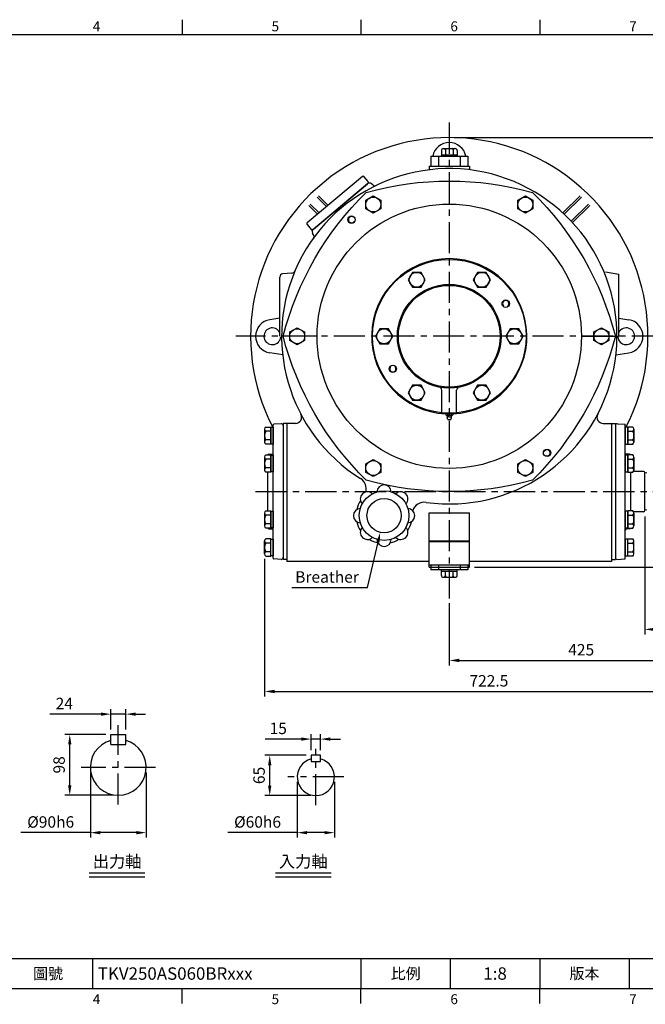
# Model space of a CAD drawing. Extents: x -56 to 2452, y -32 to 1568.
# Drawn here: x 838 to 1846, y -26 to 1560 of the extents above; entities that cross this region are included whole.
import ezdxf
from ezdxf.enums import TextEntityAlignment as Align

# ---------------------------------------------------------------- set-up
doc = ezdxf.new("R2010")
doc.units = 0
doc.header["$LTSCALE"] = 40
doc.header["$MEASUREMENT"] = 0
doc.linetypes.add('CENTER', pattern=[2, 1.25, -0.25, 0.25, -0.25])
doc.layers.get('0').update_dxf_attribs({"color": 3, "linetype": 'CONTINUOUS'})
doc.layers.get('Defpoints').update_dxf_attribs({"linetype": 'CONTINUOUS'})
for name, color, linetype in [('CEN', 2, 'CENTER'), ('DIM', 3, 'CONTINUOUS'), ('MAIN', 7, 'CONTINUOUS'), ('THIN', 1, 'CONTINUOUS'), ('TXT', 4, 'CONTINUOUS')]:
    doc.layers.add(name, color=color, linetype=linetype)
doc.styles.add('ATTDEF', font='txt')
doc.styles.get("Standard").update_dxf_attribs({"font": 'SIMPLEX.SHX'})
doc.dimstyles.new('C', dxfattribs={"dimscale": 8, "dimtxt": 2.3, "dimasz": 2, "dimexe": 1, "dimexo": 1, "dimgap": 1, "dimtad": 1, "dimtoh": 1, "dimdec": 4, "dimdsep": 46, "dimtxsty": 'Standard', "dimcen": 0, "dimclrd": 256, "dimclre": 256, "dimclrt": 256, "dimadec": 8, "dimazin": 2, "dimtfac": 0.6, "dimtdec": 4, "dimtofl": 0, "dimtmove": 0, "dimatfit": 3, "dimfxl": 0, "dimtolj": 1, "dimarcsym": 0})
doc.dimstyles.new('L', dxfattribs={"dimscale": 8, "dimtxt": 2.3, "dimasz": 2, "dimexe": 1, "dimexo": 1, "dimgap": 1, "dimtad": 1, "dimdec": 4, "dimdsep": 46, "dimtxsty": 'Standard', "dimcen": 0, "dimclrd": 256, "dimclre": 256, "dimclrt": 256, "dimadec": 8, "dimazin": 2, "dimtfac": 0.6, "dimtdec": 4, "dimtmove": 0, "dimatfit": 3, "dimfxl": 0, "dimtolj": 1, "dimarcsym": 0})

# ---------------------------------------------------------------- blocks, each defined once
blk = doc.blocks.new('*D0')
at = {"layer": 'Defpoints', "color": 0}
for p in [(1955.2, 774.2), (1232.7, 699.8), (1955.2, 478.2)]:
    blk.add_point(p, dxfattribs=at)
at = {"layer": 'DIM', "lineweight": -2}
for p, q in [((1955.2, 766.2), (1955.2, 470.2)), ((1232.7, 691.8), (1232.7, 470.2)), ((1248.7, 478.2), (1939.2, 478.2))]:
    blk.add_line(p, q, dxfattribs=at)
at = {"layer": 'DIM'}
for points in [[(1248.7, 480.9), (1248.7, 475.5), (1232.7, 478.2)], [(1939.2, 480.9), (1939.2, 475.5), (1955.2, 478.2)]]:
    blk.add_solid(points, dxfattribs=at)
at = {"layer": 'DIM', "insert": (1594, 495.4), "char_height": 18.4, "attachment_point": 5}
blk.add_mtext('\\A1;722.5', dxfattribs=at)
blk = doc.blocks.new('*D1')
at = {"layer": 'Defpoints', "color": 0}
for p in [(1981.4, 800.2), (1562.7, 678.2), (1997.3, 678.2)]:
    blk.add_point(p, dxfattribs=at)
at = {"layer": 'DIM', "lineweight": -2}
for p, q in [((1989.4, 800.2), (2005.3, 800.2)), ((1997.3, 784.2), (1997.3, 694.2)), ((1570.7, 678.2), (2005.3, 678.2))]:
    blk.add_line(p, q, dxfattribs=at)
at = {"layer": 'DIM'}
for points in [[(1994.6, 784.2), (1999.9, 784.2), (1997.3, 800.2)], [(1994.6, 694.2), (1999.9, 694.2), (1997.3, 678.2)]]:
    blk.add_solid(points, dxfattribs=at)
at = {"layer": 'DIM', "insert": (1980.1, 739.2), "char_height": 18.4, "attachment_point": 5, "rotation": 90}
blk.add_mtext('\\A1;122', dxfattribs=at)
blk = doc.blocks.new('*D3')
at = {"layer": 'Defpoints', "color": 0}
for p in [(1530.2, 1370.2), (1562.7, 678.2), (2044.9, 678.2)]:
    blk.add_point(p, dxfattribs=at)
at = {"layer": 'DIM', "lineweight": -2}
for p, q in [((1538.2, 1370.2), (2052.9, 1370.2)), ((2044.9, 1354.2), (2044.9, 694.2)), ((1570.7, 678.2), (2052.9, 678.2))]:
    blk.add_line(p, q, dxfattribs=at)
at = {"layer": 'DIM'}
for points in [[(2042.2, 1354.2), (2047.5, 1354.2), (2044.9, 1370.2)], [(2042.2, 694.2), (2047.5, 694.2), (2044.9, 678.2)]]:
    blk.add_solid(points, dxfattribs=at)
at = {"layer": 'DIM', "insert": (2027.7, 1024.2), "char_height": 18.4, "attachment_point": 5, "rotation": 90}
blk.add_mtext('\\A1;692', dxfattribs=at)
blk = doc.blocks.new('*D13')
at = {"layer": 'Defpoints', "color": 0}
for p in [(918.9, 409), (985.1, 409), (997.1, 311)]:
    blk.add_point(p, dxfattribs=at)
at = {"layer": 'DIM', "lineweight": -2}
for p, q in [((977.1, 409), (910.9, 409)), ((918.9, 327), (918.9, 393)), ((989.1, 311), (910.9, 311))]:
    blk.add_line(p, q, dxfattribs=at)
at = {"layer": 'DIM'}
for points in [[(916.2, 393), (921.5, 393), (918.9, 409)], [(916.2, 327), (921.5, 327), (918.9, 311)]]:
    blk.add_solid(points, dxfattribs=at)
at = {"layer": 'DIM', "insert": (901.7, 360), "char_height": 18.4, "attachment_point": 5, "rotation": 90}
blk.add_mtext('\\A1;98', dxfattribs=at)
blk = doc.blocks.new('*D14')
at = {"layer": 'Defpoints', "color": 0}
for p in [(1009.1, 441.7), (985.1, 409), (1009.1, 409)]:
    blk.add_point(p, dxfattribs=at)
at = {"layer": 'DIM', "lineweight": -2}
for p, q in [((985.1, 417), (985.1, 449.7)), ((1009.1, 417), (1009.1, 449.7)), ((969.1, 441.7), (886.7, 441.7)), ((1009.1, 441.7), (985.1, 441.7)), ((1025.1, 441.7), (1041.1, 441.7))]:
    blk.add_line(p, q, dxfattribs=at)
at = {"layer": 'DIM'}
for points in [[(969.1, 444.4), (969.1, 439.1), (985.1, 441.7)], [(1025.1, 444.4), (1025.1, 439.1), (1009.1, 441.7)]]:
    blk.add_solid(points, dxfattribs=at)
at = {"layer": 'DIM', "insert": (910.1, 458.9), "char_height": 18.4, "attachment_point": 5}
blk.add_mtext('\\A1;24', dxfattribs=at)
blk = doc.blocks.new('*D15')
at = {"layer": 'Defpoints', "color": 0}
for p in [(952.1, 356), (1042.1, 356), (952.1, 250.9)]:
    blk.add_point(p, dxfattribs=at)
at = {"layer": 'DIM', "lineweight": -2}
for p, q in [((952.1, 348), (952.1, 242.9)), ((1042.1, 348), (1042.1, 242.9)), ((952.1, 250.9), (840.3, 250.9)), ((1026.1, 250.9), (968.1, 250.9))]:
    blk.add_line(p, q, dxfattribs=at)
at = {"layer": 'DIM'}
for points in [[(968.1, 253.5), (968.1, 248.2), (952.1, 250.9)], [(1026.1, 253.5), (1026.1, 248.2), (1042.1, 250.9)]]:
    blk.add_solid(points, dxfattribs=at)
at = {"layer": 'DIM', "insert": (888.2, 268.1), "char_height": 18.4, "attachment_point": 5}
blk.add_mtext('\\A1;%%C90{\\f????|b0|i0|c0|p54;h6}', dxfattribs=at)
blk = doc.blocks.new('*D16')
at = {"layer": 'Defpoints', "color": 0}
for p in [(1307.8, 401.6), (1307.8, 375.5), (1322.8, 375.5)]:
    blk.add_point(p, dxfattribs=at)
at = {"layer": 'DIM', "lineweight": -2}
for p, q in [((1291.8, 401.6), (1233.5, 401.6)), ((1307.8, 383.5), (1307.8, 409.6)), ((1322.8, 401.6), (1307.8, 401.6)), ((1322.8, 383.5), (1322.8, 409.6)), ((1338.8, 401.6), (1354.8, 401.6))]:
    blk.add_line(p, q, dxfattribs=at)
at = {"layer": 'DIM'}
for points in [[(1291.8, 404.2), (1291.8, 398.9), (1307.8, 401.6)], [(1338.8, 404.2), (1338.8, 398.9), (1322.8, 401.6)]]:
    blk.add_solid(points, dxfattribs=at)
at = {"layer": 'DIM', "insert": (1254.7, 418.8), "char_height": 18.4, "attachment_point": 5}
blk.add_mtext('\\A1;15', dxfattribs=at)
blk = doc.blocks.new('*D17')
at = {"layer": 'Defpoints', "color": 0}
for p in [(1241, 375.5), (1307.8, 375.5), (1315.3, 310.5)]:
    blk.add_point(p, dxfattribs=at)
at = {"layer": 'DIM', "lineweight": -2}
for p, q in [((1299.8, 375.5), (1233, 375.5)), ((1241, 326.5), (1241, 359.5)), ((1307.3, 310.5), (1233, 310.5))]:
    blk.add_line(p, q, dxfattribs=at)
at = {"layer": 'DIM'}
for points in [[(1238.3, 359.5), (1243.6, 359.5), (1241, 375.5)], [(1238.3, 326.5), (1243.6, 326.5), (1241, 310.5)]]:
    blk.add_solid(points, dxfattribs=at)
at = {"layer": 'DIM', "insert": (1223.8, 343), "char_height": 18.4, "attachment_point": 5, "rotation": 90}
blk.add_mtext('\\A1;65', dxfattribs=at)
blk = doc.blocks.new('*D18')
at = {"layer": 'Defpoints', "color": 0}
for p in [(1285.3, 340.5), (1345.3, 340.5), (1285.3, 250.9)]:
    blk.add_point(p, dxfattribs=at)
at = {"layer": 'DIM', "lineweight": -2}
for p, q in [((1285.3, 332.5), (1285.3, 242.9)), ((1345.3, 332.5), (1345.3, 242.9)), ((1285.3, 250.9), (1173.6, 250.9)), ((1329.3, 250.9), (1301.3, 250.9))]:
    blk.add_line(p, q, dxfattribs=at)
at = {"layer": 'DIM'}
for points in [[(1301.3, 253.5), (1301.3, 248.2), (1285.3, 250.9)], [(1329.3, 253.5), (1329.3, 248.2), (1345.3, 250.9)]]:
    blk.add_solid(points, dxfattribs=at)
at = {"layer": 'DIM', "insert": (1221.4, 268.1), "char_height": 18.4, "attachment_point": 5}
blk.add_mtext('\\A1;%%C60{\\f????|b0|i0|c0|p54;h6}', dxfattribs=at)
blk = doc.blocks.new('*D19')
at = {"layer": 'Defpoints', "color": 0}
for p in [(1425.2, 761.3), (1419, 734.5)]:
    blk.add_point(p, dxfattribs=at)
at = {"layer": 'DIM', "lineweight": -2}
for p, q in [((1398.3, 645.4), (1415.4, 718.9)), ((1276.4, 645.4), (1398.3, 645.4))]:
    blk.add_line(p, q, dxfattribs=at)
at = {"layer": 'DIM'}
blk.add_solid([(1412.8, 719.5), (1418, 718.3), (1419, 734.5)], dxfattribs=at)
at = {"layer": 'DIM', "insert": (1333.3, 662.6), "char_height": 18.4, "attachment_point": 5}
blk.add_mtext('\\A1;Breather', dxfattribs=at)
blk = doc.blocks.new('*D22')
at = {"layer": 'Defpoints', "color": 0}
for p in [(1845.2, 767.8), (1955.2, 770.2), (1845.2, 578.2)]:
    blk.add_point(p, dxfattribs=at)
at = {"layer": 'DIM', "lineweight": -2}
for p, q in [((1955.2, 762.2), (1955.2, 570.2)), ((1845.2, 759.8), (1845.2, 570.2)), ((1939.2, 578.2), (1861.2, 578.2))]:
    blk.add_line(p, q, dxfattribs=at)
at = {"layer": 'DIM'}
for points in [[(1861.2, 580.9), (1861.2, 575.5), (1845.2, 578.2)], [(1939.2, 580.9), (1939.2, 575.5), (1955.2, 578.2)]]:
    blk.add_solid(points, dxfattribs=at)
at = {"layer": 'DIM', "insert": (1900.2, 595.4), "char_height": 18.4, "attachment_point": 5}
blk.add_mtext('\\A1;110', dxfattribs=at)
blk = doc.blocks.new('*D21')
at = {"layer": 'Defpoints', "color": 0}
for p in [(1955.2, 770.2), (1530.2, 628.2), (1955.2, 528.2)]:
    blk.add_point(p, dxfattribs=at)
at = {"layer": 'DIM', "lineweight": -2}
for p, q in [((1955.2, 762.2), (1955.2, 520.2)), ((1530.2, 620.2), (1530.2, 520.2)), ((1546.2, 528.2), (1939.2, 528.2))]:
    blk.add_line(p, q, dxfattribs=at)
at = {"layer": 'DIM'}
for points in [[(1546.2, 530.9), (1546.2, 525.5), (1530.2, 528.2)], [(1939.2, 530.9), (1939.2, 525.5), (1955.2, 528.2)]]:
    blk.add_solid(points, dxfattribs=at)
at = {"layer": 'DIM', "insert": (1742.7, 545.4), "char_height": 18.4, "attachment_point": 5}
blk.add_mtext('\\A1;425', dxfattribs=at)
blk = doc.blocks.new('GJA420')
at = {"color": 0}
for p, q in [((137.5, 195), (137.5, 192)), ((173.5, 195), (173.5, 192)), ((209.5, 195), (209.5, 192)), ((0, 192), (275, 192)), ((101.5, 6), (275, 6)), ((119.5, 0), (119.5, 6)), ((173.5, 6), (173.5, 0)), ((173.5, 6), (173.5, 0)), ((191.5, 0), (191.5, 6)), ((209.5, 6), (209.5, 0)), ((209.5, 6), (209.5, 0)), ((227.5, 6), (227.5, 0)), ((0, 0), (275, 0)), ((137.5, -3), (137.5, 0)), ((173.5, -3), (173.5, 0)), ((209.5, -3), (209.5, 0))]:
    blk.add_line(p, q, dxfattribs=at)
at = {"layer": 'DIM'}
blk.add_line((199.5, 0), (199.5, 0), dxfattribs=at)
at = {"color": 0}
for s, p in [('4', (119.5, 192.66)), ('5', (155.5, 192.66)), ('6', (191.5, 192.66)), ('7', (227.5, 192.66)), ('4', (119.5, -3.16)), ('5', (155.5, -3.16)), ('6', (191.5, -3.16)), ('7', (227.5, -3.16))]:
    blk.add_text(s, height=2, dxfattribs=at).set_placement(p)
at = {"color": 0, "char_height": 2.2, "attachment_point": 5}
for s, insert, width in [('\\f標楷體|b0|i0|c136|p65;圖號', (110.5, 3), 7), ('{\\fDFKai-SB|b0|i0|c136|p65;比例}', (182.5, 3), 7), ('\\f標楷體|b0|i0|c136|p65;版本', (218.5, 3), 8)]:
    blk.add_mtext(s, dxfattribs=dict(at, insert=insert, width=width))
at = {"color": 4, "style": 'ATTDEF'}
blk.add_attdef('料號', text='', height=2.5, dxfattribs=at).set_placement((120.5, 3), align=Align.MIDDLE_LEFT)
for tag, p in [('比例', (200.5, 3)), ('版本', (236.5, 3))]:
    blk.add_attdef(tag, text='', height=2.5, dxfattribs=at).set_placement(p, align=Align.MIDDLE_CENTER)

msp = doc.modelspace()

# ---------------------------------------------------------------- linework, layer by layer
at = {"layer": 'CEN'}
for p, q in [((1530.24189, 1394.20593), (1530.24189, 628.18022)), ((1874.24189, 1050.20593), (1186.24189, 1050.20593)), ((1218.31316, 800.20593), (1973.35505, 800.20593)), ((997.07221, 296.01484), (997.07221, 424.01484)), ((1315.2955, 295.33191), (1315.2955, 385.73191)), ((1057.07221, 356.01484), (937.07221, 356.01484)), ((1360.4955, 340.53191), (1270.0955, 340.53191))]:
    msp.add_line(p, q, dxfattribs=at)
at = {"layer": 'DIM'}
for p, q in [((950.30451, 186.31892), (1039.90451, 186.31892)), ((950.30451, 179.91892), (1039.90451, 179.91892)), ((1250.16431, 186.31892), (1339.76431, 186.31892)), ((1250.16431, 179.91892), (1339.76431, 179.91892))]:
    msp.add_line(p, q, dxfattribs=at)
at = {"layer": 'MAIN'}
for p, q in [((1517.54018, 1349.31476), (1517.54018, 1340.31476)), ((1520.54018, 1352.31476), (1539.94359, 1352.31476)), ((1523.89103, 1350.31476), (1523.89103, 1342.31476)), ((1536.59274, 1350.31476), (1536.59274, 1342.31476)), ((1542.94359, 1349.31476), (1542.94359, 1340.31476)), ((1500.24189, 1340.31476), (1560.24189, 1340.31476)), ((1500.24189, 1340.31476), (1500.24189, 1324.20593)), ((1512.74189, 1340.24296), (1512.74189, 1324.20593)), ((1517.54018, 1342.31476), (1542.94359, 1342.31476)), ((1547.74189, 1340.24296), (1547.74189, 1324.20593)), ((1560.24189, 1340.31476), (1560.24189, 1324.20593)), ((1497.74189, 1324.20593), (1497.74189, 1318.24277)), ((1497.74189, 1324.20593), (1562.74189, 1324.20593)), ((1562.74189, 1324.20593), (1562.74189, 1318.24277)), ((1311.2461, 1222.82283), (1398.27564, 1295.84929)), ((1407.09313, 1293.84417), (1404.70352, 1295.84929)), ((1332.67881, 1259.08271), (1317.47599, 1274.28554)), ((1334.98572, 1261.01844), (1319.66256, 1276.34161)), ((1713.22403, 1248.74442), (1740.82122, 1276.34161)), ((1715.42004, 1246.69779), (1743.00779, 1274.28554)), ((1318.06837, 1246.8231), (1304.10621, 1260.78526)), ((1320.37528, 1248.75883), (1306.16228, 1262.97183)), ((1726.73375, 1235.38408), (1754.3215, 1262.97183)), ((1728.78038, 1233.18807), (1756.37757, 1260.78526)), ((1311.68962, 1213.79111), (1310.12991, 1216.49261)), ((1257.24189, 1050.20593), (1257.24189, 1145.62427)), ((1276.63423, 1151.90254), (1261.80611, 1150.60525)), ((1781.99112, 1153.95301), (1803.24189, 1150.20593)), ((1803.24189, 1050.20593), (1803.24189, 1150.20593)), ((1257.24189, 1079.31716), (1241.22175, 1076.90496)), ((1803.24189, 1079.31716), (1819.26203, 1076.90496)), ((1317.9784, 1050.20593), (1259.38681, 1050.20593)), ((1742.50537, 1050.20593), (1801.09697, 1050.20593)), ((1261.89272, 1020.39441), (1241.22175, 1023.50689)), ((1798.59105, 1020.39441), (1819.26203, 1023.50689)), ((1518.40973, 925.76719), (1518.40973, 963.46489)), ((1542.07405, 925.76719), (1542.07405, 963.46489)), ((1524.46838, 926.41131), (1536.01539, 926.41131)), ((1524.46838, 926.41131), (1524.46838, 923.85789)), ((1525.24189, 923.41131), (1524.46838, 923.85789)), ((1534.4114, 926.41131), (1526.07238, 926.41131)), ((1526.20044, 926.41131), (1534.28334, 926.41131)), ((1535.24189, 923.41131), (1536.01539, 923.85789)), ((1536.01539, 926.41131), (1536.01539, 923.85789)), ((1246.74189, 692.72812), (1246.74189, 907.68374)), ((1259.54233, 909.40599), (1247.67537, 908.68152)), ((1262.74189, 909.61929), (1262.74189, 690.79257)), ((1268.74189, 909.61929), (1262.74189, 909.61929)), ((1262.74189, 906.41263), (1262.74189, 693.99923)), ((1268.74189, 909.92872), (1268.74189, 687.70593)), ((1282.39546, 909.92872), (1268.74189, 909.92872)), ((1526.94189, 919.26159), (1526.94189, 919.41131)), ((1527.74189, 916.41131), (1526.96139, 919.12331)), ((1527.74189, 916.41131), (1532.74189, 916.41131)), ((1532.74189, 916.41131), (1533.52238, 919.12331)), ((1533.54189, 919.26159), (1533.54189, 919.41131)), ((1778.08831, 909.92872), (1791.74189, 909.92872)), ((1791.74189, 909.92872), (1791.74189, 687.70593)), ((1791.74189, 909.61929), (1797.74189, 909.61929)), ((1797.74189, 909.61929), (1797.74189, 690.79257)), ((1797.74189, 906.41263), (1797.74189, 693.99923)), ((1800.94144, 909.40599), (1812.80841, 908.68152)), ((1813.74189, 692.72812), (1813.74189, 907.68374)), ((1232.74189, 900.59823), (1232.74189, 879.81362)), ((1242.74189, 897.13413), (1234.74189, 897.13413)), ((1817.74189, 897.13413), (1825.74189, 897.13413)), ((1827.74189, 900.59823), (1827.74189, 879.81362)), ((1242.74189, 883.27772), (1234.74189, 883.27772)), ((1817.74189, 883.27772), (1825.74189, 883.27772)), ((1239.74189, 860.20593), (1244.74189, 860.20593)), ((1820.74189, 860.20593), (1815.74189, 860.20593)), ((1232.74189, 855.59823), (1232.74189, 834.81362)), ((1242.74189, 852.13413), (1234.74189, 852.13413)), ((1817.74189, 852.13413), (1825.74189, 852.13413)), ((1827.74189, 855.59823), (1827.74189, 834.81362)), ((1242.74189, 838.27772), (1234.74189, 838.27772)), ((1237.74189, 769.06233), (1237.74189, 831.34952)), ((1817.74189, 838.27772), (1825.74189, 838.27772)), ((1822.74189, 769.06233), (1822.74189, 831.34952)), ((1843.24189, 832.65593), (1827.11003, 832.65593)), ((1845.24189, 769.75593), (1845.24189, 830.65593)), ((1848.24189, 830.20593), (1845.9688, 829.91251)), ((1232.74189, 765.59823), (1232.74189, 744.81362)), ((1242.74189, 762.13413), (1234.74189, 762.13413)), ((1497.74189, 678.20593), (1497.74189, 766.06602)), ((1497.74189, 766.06602), (1562.74189, 766.06602)), ((1562.74189, 678.20593), (1562.74189, 766.06602)), ((1817.74189, 762.13413), (1825.74189, 762.13413)), ((1843.24189, 767.75593), (1827.11003, 767.75593)), ((1827.74189, 765.59823), (1827.74189, 744.81362)), ((1848.24189, 770.20593), (1845.9688, 770.49935)), ((1242.74189, 748.27772), (1234.74189, 748.27772)), ((1817.74189, 748.27772), (1825.74189, 748.27772)), ((1239.74189, 740.20593), (1244.74189, 740.20593)), ((1820.74189, 740.20593), (1815.74189, 740.20593)), ((1232.74189, 699.81362), (1232.74189, 720.59823)), ((1242.74189, 717.13413), (1234.74189, 717.13413)), ((1497.74189, 721.06602), (1562.74189, 721.06602)), ((1817.74189, 717.13413), (1825.74189, 717.13413)), ((1827.74189, 699.81362), (1827.74189, 720.59823)), ((1242.74189, 703.27772), (1234.74189, 703.27772)), ((1817.74189, 703.27772), (1825.74189, 703.27772)), ((1259.54233, 691.00587), (1247.67537, 691.73033)), ((1268.74189, 690.79257), (1262.74189, 690.79257)), ((1497.74189, 687.70593), (1268.74189, 687.70593)), ((1497.74189, 682.20593), (1562.74189, 682.20593)), ((1500.24189, 682.20593), (1500.24189, 674.20593)), ((1512.74189, 682.20593), (1512.74189, 674.20593)), ((1547.74189, 682.20593), (1547.74189, 674.20593)), ((1560.24189, 682.20593), (1560.24189, 674.20593)), ((1791.74189, 687.70593), (1562.74189, 687.70593)), ((1791.74189, 690.79257), (1797.74189, 690.79257)), ((1800.94144, 691.00587), (1812.80841, 691.73033)), ((1497.74189, 678.20593), (1562.74189, 678.20593)), ((1560.24189, 674.20593), (1500.24189, 674.20593)), ((1517.54018, 665.20593), (1517.54018, 674.20593)), ((1517.54018, 672.20593), (1542.94359, 672.20593)), ((1523.89103, 664.20593), (1523.89103, 672.20593)), ((1536.59274, 664.20593), (1536.59274, 672.20593)), ((1542.94359, 665.20593), (1542.94359, 674.20593)), ((1520.54018, 662.20593), (1539.94359, 662.20593)), ((985.07221, 393.01484), (985.07221, 409.01484)), ((985.07221, 409.01484), (1009.07221, 409.01484)), ((1009.07221, 393.01484), (1009.07221, 409.01484)), ((985.07221, 393.01484), (1009.07221, 393.01484))]:
    msp.add_line(p, q, dxfattribs=at)
at = {"layer": 'MAIN', "color": 1}
msp.add_line((1497.74189, 719.75369), (1562.74189, 719.75369), dxfattribs=at)
at = {"layer": 'MAIN'}
for points in [[(1664.05017, 818.44318, -0.1362939104), (1396.4336, 818.44318, -0.1362939104), (1262.62532, 1050.20593, -0.1362939104), (1396.4336, 1281.96867, -0.1362939104), (1664.05017, 1281.96867, -0.1362939104), (1797.85845, 1050.20593, -0.1362939104)], [(1301.33127, 1232.779, 0.4142135624), (1301.08475, 1229.96134), (1307.51263, 1222.30089, 0.4142135624), (1310.33029, 1222.05438), (1399.19145, 1296.61774, 0.4142135624), (1399.43796, 1299.43541), (1393.01009, 1307.09585, 0.4142135624), (1390.19242, 1307.34236)]]:
    msp.add_lwpolyline(points, format="xyb", close=True, dxfattribs=at)
for points in [[(1395.74189, 1269.31036), (1407.74189, 1276.23856), (1419.74189, 1269.31036), (1419.74189, 1255.45395), (1407.74189, 1248.52575), (1395.74189, 1255.45395)], [(1652.74189, 1276.23856), (1664.74189, 1269.31036), (1664.74189, 1255.45395), (1652.74189, 1248.52575), (1640.74189, 1255.45395), (1640.74189, 1269.31036)], [(1463.88548, 1141.1386), (1470.81368, 1129.1386), (1484.67009, 1129.1386), (1491.59829, 1141.1386), (1484.67009, 1153.1386), (1470.81368, 1153.1386)], [(1575.81368, 1153.1386), (1568.88548, 1141.1386), (1575.81368, 1129.1386), (1589.67009, 1129.1386), (1596.59829, 1141.1386), (1589.67009, 1153.1386)], [(1273.24189, 1043.27772), (1273.24189, 1057.13413), (1285.24189, 1064.06233), (1297.24189, 1057.13413), (1297.24189, 1043.27772), (1285.24189, 1036.34952)], [(1787.24189, 1057.13413), (1787.24189, 1043.27772), (1775.24189, 1036.34952), (1763.24189, 1043.27772), (1763.24189, 1057.13413), (1775.24189, 1064.06233)], [(1418.31368, 1038.20593), (1432.17009, 1038.20593), (1439.09829, 1050.20593), (1432.17009, 1062.20593), (1418.31368, 1062.20593), (1411.38548, 1050.20593)], [(1642.17009, 1062.20593), (1628.31368, 1062.20593), (1621.38548, 1050.20593), (1628.31368, 1038.20593), (1642.17009, 1038.20593), (1649.09829, 1050.20593)], [(1484.67009, 947.27326), (1491.59829, 959.27326), (1484.67009, 971.27326), (1470.81368, 971.27326), (1463.88548, 959.27326), (1470.81368, 947.27326)], [(1596.59829, 959.27326), (1589.67009, 971.27326), (1575.81368, 971.27326), (1568.88548, 959.27326), (1575.81368, 947.27326), (1589.67009, 947.27326)], [(1246.74189, 903.70593), (1246.74189, 876.70593), (1242.74189, 876.70593), (1242.74189, 903.70593)], [(1813.74189, 903.70593), (1813.74189, 876.70593), (1817.74189, 876.70593), (1817.74189, 903.70593)], [(1246.74189, 858.70593), (1246.74189, 831.70593), (1242.74189, 831.70593), (1242.74189, 858.70593)], [(1813.74189, 858.70593), (1813.74189, 831.70593), (1817.74189, 831.70593), (1817.74189, 858.70593)], [(1407.74189, 824.1733), (1395.74189, 831.1015), (1395.74189, 844.95791), (1407.74189, 851.88611), (1419.74189, 844.95791), (1419.74189, 831.1015)], [(1664.74189, 831.1015), (1652.74189, 824.1733), (1640.74189, 831.1015), (1640.74189, 844.95791), (1652.74189, 851.88611), (1664.74189, 844.95791)], [(1246.74189, 768.70593), (1246.74189, 741.70593), (1242.74189, 741.70593), (1242.74189, 768.70593)], [(1813.74189, 768.70593), (1813.74189, 741.70593), (1817.74189, 741.70593), (1817.74189, 768.70593)], [(1246.74189, 723.70593), (1246.74189, 696.70593), (1242.74189, 696.70593), (1242.74189, 723.70593)], [(1813.74189, 723.70593), (1813.74189, 696.70593), (1817.74189, 696.70593), (1817.74189, 723.70593)], [(1322.7955, 365.53191), (1322.7955, 375.53191), (1307.7955, 375.53191), (1307.7955, 365.53191)]]:
    msp.add_lwpolyline(points, close=True, dxfattribs=at)
for points in [[(1234.74189, 904.06233), (1242.74189, 904.06233), (1242.74189, 876.34952), (1234.74189, 876.34952)], [(1825.74189, 904.06233), (1817.74189, 904.06233), (1817.74189, 876.34952), (1825.74189, 876.34952)], [(1234.74189, 859.06233), (1242.74189, 859.06233), (1242.74189, 831.34952), (1234.74189, 831.34952)], [(1825.74189, 859.06233), (1817.74189, 859.06233), (1817.74189, 831.34952), (1825.74189, 831.34952)], [(1234.74189, 769.06233), (1242.74189, 769.06233), (1242.74189, 741.34952), (1234.74189, 741.34952)], [(1825.74189, 769.06233), (1817.74189, 769.06233), (1817.74189, 741.34952), (1825.74189, 741.34952)], [(1234.74189, 696.34952), (1242.74189, 696.34952), (1242.74189, 724.06233), (1234.74189, 724.06233)], [(1825.74189, 696.34952), (1817.74189, 696.34952), (1817.74189, 724.06233), (1825.74189, 724.06233)]]:
    msp.add_lwpolyline(points, dxfattribs=at)
for centre, radius in [((1407.74189, 1262.38215), 12), ((1652.74189, 1262.38215), 12), ((1530.24189, 1050.20593), 212.91928), ((1372.75892, 1237.88682), 6), ((1477.74189, 1141.1386), 12), ((1582.74189, 1141.1386), 12), ((1530.24189, 1050.20593), 82), ((1621.17455, 1102.70593), 6), ((1285.24189, 1050.20593), 12), ((1425.24189, 1050.20593), 12), ((1635.24189, 1050.20593), 12), ((1775.24189, 1050.20593), 12), ((1439.30922, 997.70593), 6), ((1477.74189, 959.27326), 12), ((1582.74189, 959.27326), 12), ((1687.72485, 862.52504), 6), ((1407.74189, 838.0297), 12), ((1652.74189, 838.0297), 12), ((1425.24189, 761.34422), 40), ((1425.24189, 761.34422), 27.58205)]:
    msp.add_circle(centre, radius, dxfattribs=at)
for centre, radius, start, end in [((1530.24189, 1050.20593), 320, 332.75395804, 207.24604196), ((1530.24189, 1335.20593), 27, 10.90703286, 169.09296714), ((1520.54018, 1349.31476), 3, 90, 180), ((1521.89103, 1350.31476), 2, 0, 90), ((1525.89103, 1350.31476), 2, 90, 180), ((1534.59274, 1350.31476), 2, 0, 90), ((1538.59274, 1350.31476), 2, 90, 180), ((1539.94359, 1349.31476), 3, 0, 90), ((1530.24189, 1050.20593), 270, 262.06774839, 237.98027127), ((1401.48958, 1292.01907), 5, 50, 130), ((1410.30707, 1297.67439), 5, 230, 295.85700342), ((1314.46004, 1218.99261), 5, 130, 210), ((1307.35949, 1211.29111), 5, 324.14299658, 30), ((1530.24189, 1050.20593), 125, 272.64732054, 267.35267946), ((1262.24189, 1145.62427), 5, 95, 180), ((1276.1113, 1157.87971), 6, 275, 337.03788521), ((1245.24189, 1050.20593), 27, 98.56284695, 261.43715305), ((1245.24189, 1050.20593), 13.5, 27.26604445, 356.80158384), ((1815.24189, 1050.20593), 13.5, 183.19841616, 152.73395555), ((1815.24189, 1050.20593), 27, 278.56284695, 81.43715305), ((1805.19915, 1044.53415), 6, 109.03896144, 145.878762), ((1515.40973, 963.46489), 3, 0, 80.29663513), ((1545.07405, 963.46489), 3, 99.70336487, 180), ((1282.39546, 919.92872), 10, 270, 27.72806897), ((1523.09916, 919.09285), 4.82083, 18.04333632, 63.61039404), ((1527.94189, 919.41131), 1, 111.98000398, 180), ((1527.49275, 920.52408), 0.2, 291.98000398, 18.04333632), ((1532.99103, 920.52408), 0.2, 161.95666368, 248.01999602), ((1537.38461, 919.09285), 4.82083, 116.38960596, 161.95666368), ((1532.54189, 919.41131), 1, 0, 68.01999602), ((1778.08831, 919.92872), 10, 152.27193103, 270), ((1236.74189, 900.59823), 4, 120, 240), ((1247.74189, 907.68374), 1, 93.81407483, 180), ((1259.74189, 906.41263), 3, 0, 93.81407483), ((1527.44189, 919.26159), 0.5, 180, 196.05549397), ((1533.04189, 919.26159), 0.5, 343.94450603, 0), ((1800.74189, 906.41263), 3, 86.18592517, 180), ((1812.74189, 907.68374), 1, 0, 86.18592517), ((1823.74189, 900.59823), 4, 300, 60), ((1245.74189, 890.20593), 13, 147.7957725, 212.2042275), ((1814.74189, 890.20593), 13, 327.7957725, 32.2042275), ((1236.74189, 879.81362), 4, 120, 240), ((1823.74189, 879.81362), 4, 300, 60), ((1236.74189, 855.59823), 4, 120, 240), ((1239.74189, 858.20593), 2, 90, 154.64641344), ((1244.74189, 862.20593), 2, 270, 0), ((1815.74189, 862.20593), 2, 180, 270), ((1820.74189, 858.20593), 2, 25.35358656, 90), ((1823.74189, 855.59823), 4, 300, 60), ((1245.74189, 845.20593), 13, 147.7957725, 212.2042275), ((1814.74189, 845.20593), 13, 327.7957725, 32.2042275), ((1236.74189, 834.81362), 4, 120, 240), ((1823.74189, 834.81362), 4, 300, 60), ((1843.24189, 830.65593), 2, 0, 90), ((1845.86639, 830.70593), 0.8, 218.68218745, 277.35525741), ((1376.48063, 804.32491), 20, 345.77257164, 57.98027127), ((1425.24189, 799.34422), 11.47196, 1.60330166, 178.39669834), ((1398.37183, 788.21428), 11.47196, 46.60330166, 223.39669834), ((1452.11195, 788.21428), 11.47196, 316.60330166, 133.39669834), ((1425.24189, 761.34422), 45, 147.61850302, 167.38149698), ((1490.22128, 762.98067), 20, 82.06774839, 160.98477243), ((1236.74189, 765.59823), 4, 120, 240), ((1245.74189, 755.20593), 13, 147.7957725, 212.2042275), ((1387.24189, 761.34422), 11.47196, 91.60330166, 268.39669834), ((1463.24189, 761.34422), 11.47196, 271.60330166, 88.39669834), ((1823.74189, 765.59823), 4, 300, 60), ((1814.74189, 755.20593), 13, 327.7957725, 32.2042275), ((1843.24189, 769.75593), 2, 270, 0), ((1845.86639, 769.70593), 0.8, 82.64474259, 141.31781255), ((1236.74189, 744.81362), 4, 120, 240), ((1425.24189, 761.34422), 45, 192.61850302, 212.38149698), ((1425.24189, 761.34422), 45, 327.61850302, 347.38149698), ((1823.74189, 744.81362), 4, 300, 60), ((1239.74189, 742.20593), 2, 205.35358656, 270), ((1244.74189, 738.20593), 2, 0, 90), ((1398.37183, 734.47417), 11.47196, 136.60330166, 313.39669834), ((1452.11195, 734.47417), 11.47196, 226.60330166, 43.39669834), ((1815.74189, 738.20593), 2, 90, 180), ((1820.74189, 742.20593), 2, 270, 334.64641344), ((1236.74189, 720.59823), 4, 120, 240), ((1245.74189, 710.20593), 13, 147.7957725, 212.2042275), ((1425.24189, 761.34422), 45, 237.61850302, 257.38149698), ((1425.24189, 723.34422), 11.47196, 181.60330166, 358.39669834), ((1425.24189, 761.34422), 45, 282.61850302, 302.38149698), ((1823.74189, 720.59823), 4, 300, 60), ((1814.74189, 710.20593), 13, 327.7957725, 32.2042275), ((1236.74189, 699.81362), 4, 120, 240), ((1823.74189, 699.81362), 4, 300, 60), ((1247.74189, 692.72812), 1, 180, 266.18592517), ((1259.74189, 693.99923), 3, 266.18592517, 0), ((1800.74189, 693.99923), 3, 180, 273.81407483), ((1812.74189, 692.72812), 1, 273.81407483, 0), ((1520.54018, 665.20593), 3, 180, 270), ((1521.89103, 664.20593), 2, 270, 360), ((1525.89103, 664.20593), 2, 180, 270), ((1534.59274, 664.20593), 2, 270, 360), ((1538.59274, 664.20593), 2, 180, 270), ((1539.94359, 665.20593), 3, 270, 0), ((997.07221, 356.01484), 45, 105.46600995, 74.53399005), ((1315.2955, 340.53191), 30, 104.47751219, 75.52248781)]:
    msp.add_arc(centre, radius, start, end, dxfattribs=at)
at = {"layer": 'THIN'}
for p, q in [((1525.24189, 923.41131), (1535.24189, 923.41131)), ((1527.35514, 926.41131), (1527.35514, 923.85789)), ((1530.24189, 920.41131), (1527.94189, 920.41131)), ((1530.24189, 920.41131), (1532.54189, 920.41131)), ((1533.12864, 926.41131), (1533.12864, 923.85789))]:
    msp.add_line(p, q, dxfattribs=at)
for radius in [123.79462, 83.6077]:
    msp.add_circle((1530.24189, 1050.20593), radius, dxfattribs=at)
for centre, radius, start, end in [((1372.75892, 1237.88682), 5, 63.40697697, 334.99876096), ((1621.17455, 1102.70593), 5, 318.40697697, 229.99876096), ((1439.30922, 997.70593), 5, 138.40697697, 49.99876096), ((1525.91176, 925.96713), 2.55582, 244.38424747, 304.38424747), ((1530.24189, 932.96472), 9.55342, 252.41204623, 287.58795377), ((1534.57201, 925.96713), 2.55582, 235.61575253, 295.61575253), ((1530.24189, 917.4587), 1.31796, 232.62731312, 307.37268688), ((1687.72485, 862.52504), 5, 243.40697697, 154.99876096)]:
    msp.add_arc(centre, radius, start, end, dxfattribs=at)

# ---------------------------------------------------------------- block references
at = {"layer": 'DIM'}
ref = msp.add_blockref('GJA420', (0, 0), dxfattribs=dict(at, xscale=8, yscale=8, zscale=8))
ref.add_attrib('比例', '1:8', dxfattribs={"layer": '0', "color": 4, "height": 20, "style": 'ATTDEF'}).set_placement((1604, 24), align=Align.MIDDLE_CENTER)
ref.add_attrib('料號', 'TKV250AS060BRxxx', dxfattribs={"layer": '0', "color": 4, "height": 20, "style": 'ATTDEF'}).set_placement((964, 24), align=Align.MIDDLE_LEFT)

# ---------------------------------------------------------------- texts
at = {"layer": 'TXT', "char_height": 19.2, "width": 117.5396035, "attachment_point": 8}
for s, insert in [('{\\f新細明體|b0|i0|c136|p2;出力軸}', (995.10451, 194.8231)), ('{\\f新細明體|b0|i0|c136|p2;入力軸}', (1294.96431, 194.8231))]:
    msp.add_mtext(s, dxfattribs=dict(at, insert=insert))

# ---------------------------------------------------------------- dimensions: what is measured, and where the dimension line sits
at = {"layer": 'DIM'}
for base, p1, p2, angle, picture, middle in [((2044.86123, 678.20593), (1530.24189, 1370.20593), (1562.74189, 678.20593), 270, '*D3', (2027.66123, 1024.20593)), ((1997.25445, 678.20593), (1981.35505, 800.20593), (1562.74189, 678.20593), 270, '*D1', (1980.05445, 739.20593)), ((1955.24189, 478.20593), (1232.74189, 699.81362), (1955.24189, 774.20593), 180, '*D0', (1593.99189, 495.40593)), ((918.87862, 409.01484), (997.07221, 311.01484), (985.07221, 409.01484), 90, '*D13', (901.67862, 360.01484)), ((1240.96819, 375.53191), (1315.2955, 310.53191), (1307.7955, 375.53191), 90, '*D17', (1223.76819, 343.03191))]:
    dim = msp.add_linear_dim(base=base, p1=p1, p2=p2, angle=angle, dimstyle='L', dxfattribs=at)
    dim.commit()
    dim.dimension.update_dxf_attribs({"geometry": picture, "text_midpoint": middle})
dim = msp.add_radius_dim(center=(1425.24189, 761.34422), mpoint=(1418.99646, 734.47856), text='Breather', dimstyle='C', dxfattribs=at)
dim.commit()
dim.dimension.update_dxf_attribs({"geometry": '*D19', "text_midpoint": (1333.34405, 645.43415), "dimtype": 164})
for base, p1, p2, picture, middle in [((1955.24189, 528.20593), (1530.24189, 628.18022), (1955.24189, 770.20593), '*D21', (1742.74189, 545.40593)), ((1845.24189, 578.20593), (1955.24189, 770.20593), (1845.24189, 767.75593), '*D22', (1900.24189, 595.40593)), ((1307.7955, 401.55131), (1322.7955, 375.53191), (1307.7955, 375.53191), '*D16', (1254.65264, 418.75131))]:
    dim = msp.add_linear_dim(base=base, p1=p1, p2=p2, dimstyle='L', dxfattribs=at)
    dim.commit()
    dim.dimension.update_dxf_attribs({"geometry": picture, "text_midpoint": middle})
dim = msp.add_linear_dim(base=(1009.07221, 441.71918), p1=(985.07221, 409.01484), p2=(1009.07221, 409.01484), angle=180, dimstyle='L', dxfattribs=at)
dim.commit()
dim.dimension.update_dxf_attribs({"geometry": '*D14', "text_midpoint": (910.07221, 441.71918), "dimtype": 160})
for base, p1, p2, override, picture, middle in [((952.07221, 250.85674), (1042.07221, 356.01484), (952.07221, 356.01484), {"dimgap": 1, "dimtol": 0, "dimlim": 0, "dimtm": 0.022}, '*D15', (888.20554, 268.05674)), ((1285.2955, 250.85674), (1345.2955, 340.53191), (1285.2955, 340.53191), {"dimgap": 1, "dimtol": 0, "dimlim": 0, "dimtm": 0.019}, '*D18', (1221.42883, 268.05674))]:
    dim = msp.add_linear_dim(base=base, p1=p1, p2=p2, text='%%C<>{\\f????|b0|i0|c0|p54;h6}', dimstyle='L', override=override, dxfattribs=at)
    dim.commit()
    dim.dimension.update_dxf_attribs({"geometry": picture, "text_midpoint": middle})

doc.saveas('drawing.dxf')
